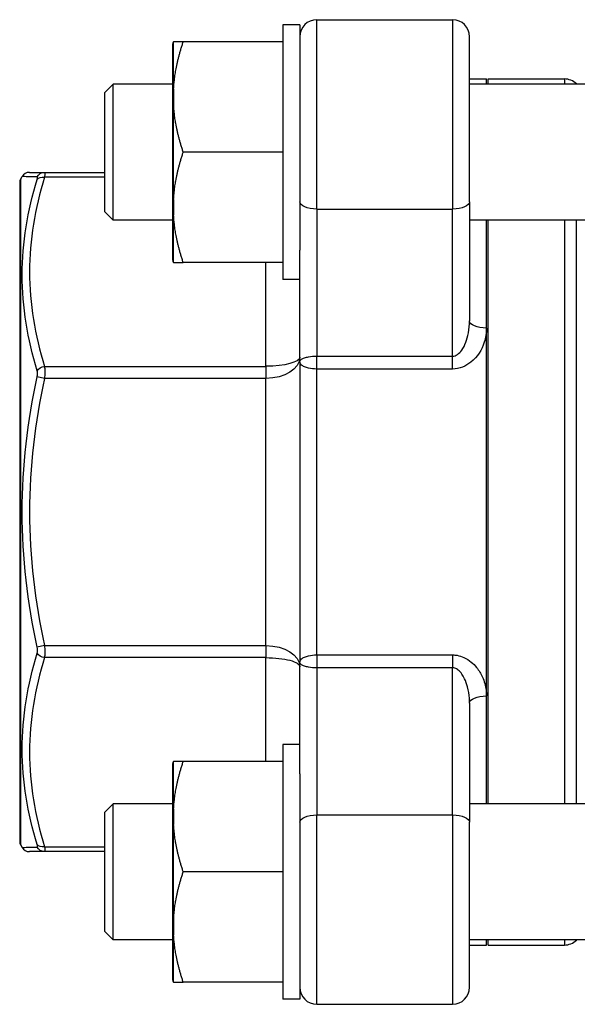
# Model space of a CAD drawing. Extents: x 330 to 8580, y 150 to 5730.
# Drawn here: x 3982 to 4015, y 4358 to 4416 of the extents above; entities that cross this region are included whole.
import ezdxf

# ---------------------------------------------------------------- set-up
doc = ezdxf.new("R2010")
doc.units = 0
doc.header["$LTSCALE"] = 120
doc.layers.get('0').update_dxf_attribs({"linetype": 'CONTINUOUS'})

msp = doc.modelspace()

# ---------------------------------------------------------------- linework, layer by layer
for p, q in [((3999.612, 4404.569), (3999.612, 4415.72)), ((3999.612, 4415.72), (4007.612, 4415.72)), ((4007.612, 4415.72), (4007.612, 4404.569)), ((3997.612, 4415.42), (3997.612, 4414.42)), ((3998.612, 4415.42), (3997.612, 4415.42)), ((3998.612, 4415.42), (3998.612, 4402.141)), ((4008.612, 4404.998), (4008.612, 4414.72)), ((3991.112, 4414.191), (3991.112, 4401.648)), ((3991.179, 4411.629), (3991.179, 4414.42)), ((3997.612, 4414.42), (3991.747, 4414.42)), ((3997.612, 4414.42), (3997.612, 4414.41)), ((3997.612, 4414.41), (3997.612, 4407.929)), ((4008.612, 4412.231), (4009.612, 4412.231)), ((4009.612, 4411.92), (4009.612, 4412.231)), ((4009.712, 4411.92), (4009.712, 4412.231)), ((4009.712, 4412.231), (4014.198, 4412.231)), ((4014.198, 4412.231), (4014.198, 4411.92)), ((3987.112, 4411.42), (3987.612, 4411.92)), ((3987.612, 4403.92), (3987.612, 4411.92)), ((3991.112, 4411.92), (3987.612, 4411.92)), ((4046.612, 4411.92), (4008.612, 4411.92)), ((4014.905, 4411.92), (4014.905, 4411.938)), ((4014.923, 4411.92), (4014.905, 4411.938)), ((3987.112, 4411.42), (3987.112, 4404.42)), ((3991.179, 4405.129), (3991.179, 4410.711)), ((3997.612, 4407.92), (3991.747, 4407.92)), ((3997.612, 4407.929), (3997.612, 4407.92)), ((3997.612, 4407.92), (3997.612, 4407.91)), ((3997.612, 4407.91), (3997.612, 4401.429)), ((3982.179, 4406.347), (3982.257, 4406.481)), ((3982.179, 4367.115), (3982.179, 4406.347)), ((3983.572, 4406.731), (3987.112, 4406.731)), ((3987.112, 4406.438), (3983.572, 4406.438)), ((3982.112, 4406.097), (3982.112, 4367.365)), ((4008.612, 4404.998), (4008.612, 4397.984)), ((3987.112, 4404.42), (3987.612, 4403.92)), ((3991.179, 4401.42), (3991.179, 4404.211)), ((3999.612, 4404.569), (3999.612, 4395.907)), ((3999.612, 4404.569), (4007.612, 4404.569)), ((4007.612, 4395.907), (4007.612, 4404.569)), ((3991.112, 4403.92), (3987.612, 4403.92)), ((4046.612, 4403.92), (4008.612, 4403.92)), ((4009.612, 4397.559), (4009.612, 4403.92)), ((4009.712, 4369.542), (4009.712, 4403.92)), ((4014.198, 4403.92), (4014.198, 4369.542)), ((4014.905, 4369.542), (4014.905, 4403.92)), ((3998.612, 4395.577), (3998.612, 4402.141)), ((3997.612, 4401.42), (3991.747, 4401.42)), ((3996.612, 4395.308), (3996.612, 4401.42)), ((3997.612, 4401.429), (3997.612, 4401.42)), ((3997.612, 4401.42), (3997.612, 4400.42)), ((3998.612, 4400.42), (3997.612, 4400.42)), ((4009.612, 4375.903), (4009.612, 4397.559)), ((3999.612, 4395.148), (3999.612, 4395.907)), ((3999.612, 4395.907), (4007.612, 4395.907)), ((4007.612, 4395.148), (4007.612, 4395.907)), ((3983.572, 4395.308), (3996.612, 4395.308)), ((3996.612, 4395.308), (3996.612, 4394.601)), ((3998.612, 4395.577), (3998.612, 4377.885)), ((4007.612, 4395.148), (3999.612, 4395.148)), ((3999.612, 4378.314), (3999.612, 4395.148)), ((3983.572, 4394.601), (3983.139, 4394.694)), ((3996.612, 4394.601), (3983.572, 4394.601)), ((3996.612, 4378.861), (3996.612, 4394.601)), ((3983.572, 4378.861), (3983.139, 4378.767)), ((3983.572, 4378.861), (3996.612, 4378.861)), ((3996.612, 4378.861), (3996.612, 4378.154)), ((3996.612, 4378.154), (3983.572, 4378.154)), ((3996.612, 4372.042), (3996.612, 4378.154)), ((3999.612, 4378.314), (3999.612, 4377.554)), ((3999.612, 4378.314), (4007.612, 4378.314)), ((4007.612, 4378.314), (4007.612, 4377.554)), ((3998.612, 4371.32), (3998.612, 4377.885)), ((4007.612, 4377.554), (3999.612, 4377.554)), ((3999.612, 4377.554), (3999.612, 4368.893)), ((4007.612, 4368.893), (4007.612, 4377.554)), ((4009.612, 4369.542), (4009.612, 4375.903)), ((4008.612, 4375.478), (4008.612, 4368.463)), ((3997.612, 4373.042), (3997.612, 4372.042)), ((3998.612, 4373.042), (3997.612, 4373.042)), ((3991.112, 4371.814), (3991.112, 4359.27)), ((3991.179, 4369.251), (3991.179, 4372.042)), ((3997.612, 4372.042), (3991.747, 4372.042)), ((3997.612, 4372.032), (3997.612, 4372.042)), ((3997.612, 4372.032), (3997.612, 4365.552)), ((3998.612, 4371.32), (3998.612, 4358.042)), ((3987.112, 4369.042), (3987.612, 4369.542)), ((3987.612, 4361.542), (3987.612, 4369.542)), ((3991.112, 4369.542), (3987.612, 4369.542)), ((4046.612, 4369.542), (4008.612, 4369.542)), ((3987.112, 4369.042), (3987.112, 4362.042)), ((3999.612, 4357.742), (3999.612, 4368.893)), ((3999.612, 4368.893), (4007.612, 4368.893)), ((4007.612, 4368.893), (4007.612, 4357.742)), ((3991.179, 4362.751), (3991.179, 4368.333)), ((4008.612, 4358.742), (4008.612, 4368.463)), ((3982.179, 4367.115), (3982.257, 4366.981)), ((3983.572, 4367.024), (3987.112, 4367.024)), ((3987.112, 4366.731), (3983.572, 4366.731)), ((3997.612, 4365.542), (3991.747, 4365.542)), ((3997.612, 4365.542), (3997.612, 4365.552)), ((3997.612, 4365.532), (3997.612, 4365.542)), ((3997.612, 4365.532), (3997.612, 4359.052)), ((3987.112, 4362.042), (3987.612, 4361.542)), ((3991.179, 4359.042), (3991.179, 4361.833)), ((3991.112, 4361.542), (3987.612, 4361.542)), ((4046.612, 4361.542), (4008.612, 4361.542)), ((4008.612, 4361.231), (4009.612, 4361.231)), ((4009.612, 4361.231), (4009.612, 4361.542)), ((4009.712, 4361.231), (4009.712, 4361.542)), ((4009.712, 4361.231), (4014.198, 4361.231)), ((4014.198, 4361.542), (4014.198, 4361.231)), ((4014.905, 4361.524), (4014.905, 4361.542)), ((4014.923, 4361.542), (4014.905, 4361.524)), ((3997.612, 4359.042), (3991.747, 4359.042)), ((3997.612, 4359.042), (3997.612, 4359.052)), ((3997.612, 4359.042), (3997.612, 4358.042)), ((3998.612, 4358.042), (3997.612, 4358.042)), ((3999.612, 4357.742), (4007.612, 4357.742))]:
    msp.add_line(p, q)
for centre, radius, start, end in [((3999.612, 4414.72), 1, 90, 180), ((4007.612, 4414.72), 1, 0, 90), ((3991.612, 4414.191), 0.5, 152.81647, 180), ((4014.198, 4411.231), 1, 45, 90), ((3982.612, 4406.097), 0.5, 150, 180), ((3982.69, 4406.231), 0.5, 90, 150), ((3991.612, 4401.648), 0.5, 180, 207.18353), ((3991.612, 4371.814), 0.5, 152.81647, 180), ((3982.612, 4367.365), 0.5, 180, 210), ((3982.69, 4367.231), 0.5, 210, 270), ((4014.198, 4362.231), 1, 270, 315), ((3991.612, 4359.27), 0.5, 180, 207.18353), ((3999.612, 4358.742), 1, 180, 270), ((4007.612, 4358.742), 1, 270, 0)]:
    msp.add_arc(centre, radius, start, end)
at = {"extrusion": (0, 0, -1)}
for centre, major_axis, ratio, start_param, end_param in [((3983.572, 4406.231), (0, 0.5), 0.977442, 5.194513, 6.283185), ((3983.572, 4406.084), (-0.478, 0.146), 0.691156, 0.273977, 1.36265), ((3999.612, 4404.998), (-1, 0), 0.42961, 4.712389, 6.283185), ((4007.612, 4404.998), (1, 0), 0.42961, 0, 1.570796), ((4009.612, 4397.984), (-1, 0), 0.424636, 4.712389, 6.283185), ((3983.572, 4394.954), (0.478, 0.146), 0.691156, 3.831862, 4.920535), ((3996.612, 4395.844), (2, 0), 0.267767, 0, 1.570796), ((3996.612, 4395.844), (-2, 0), 0.62132, 3.141593, 4.712389), ((3996.612, 4377.618), (2, 0), 0.62132, 4.712389, 6.283185), ((3983.572, 4378.507), (0.478, -0.146), 0.691156, 1.36265, 2.451323), ((3996.612, 4377.618), (-2, 0), 0.267767, 1.570796, 3.141593), ((4009.612, 4375.478), (-1, 0), 0.424636, 0, 1.570796), ((3999.612, 4368.463), (-1, 0), 0.42961, 0, 1.570796), ((4007.612, 4368.463), (1, 0), 0.42961, 4.712389, 6.283185), ((3983.572, 4367.377), (-0.478, -0.146), 0.691156, 4.920535, 6.009208), ((3983.572, 4367.231), (0, -0.5), 0.977442, 0, 1.088673)]:
    msp.add_ellipse(centre, major_axis=major_axis, ratio=ratio, start_param=start_param, end_param=end_param, dxfattribs=at)
for points in [[(3991.167, 4414.42), (3991.167, 4414.42), (3991.171, 4414.42), (3991.179, 4414.42)], [(3983.139, 4406.463), (3982.581, 4406.473), (3982.257, 4406.481), (3982.257, 4406.481)], [(3982.69, 4406.731), (3982.69, 4406.731), (3983.014, 4406.731), (3983.572, 4406.731)], [(3991.179, 4401.42), (3991.171, 4401.42), (3991.167, 4401.42), (3991.167, 4401.42)], [(3991.167, 4372.042), (3991.167, 4372.042), (3991.171, 4372.042), (3991.179, 4372.042)], [(3991.179, 4359.042), (3991.171, 4359.042), (3991.167, 4359.042), (3991.167, 4359.042)]]:
    msp.add_open_spline(points, degree=3)
for points, weights in [([(3991.747, 4414.42), (3991.25, 4414.42), (3991.179, 4414.42)], [1, 1.06559879807, 1.07556492216]), ([(3991.179, 4411.629), (3991.25, 4412.926), (3991.747, 4414.42)], [1.07556492216, 1.06559879807, 1]), ([(3991.747, 4407.92), (3991.25, 4409.413), (3991.179, 4410.711)], [1, 1.06559879807, 1.07556492216]), ([(3991.179, 4405.129), (3991.25, 4406.426), (3991.747, 4407.92)], [1.07556492216, 1.06559879807, 1]), ([(3991.747, 4401.42), (3991.25, 4402.913), (3991.179, 4404.211)], [1, 1.06559879807, 1.07556492216]), ([(3991.179, 4401.42), (3991.25, 4401.42), (3991.747, 4401.42)], [1.07556492216, 1.06559879807, 1]), ([(3991.179, 4369.251), (3991.25, 4370.549), (3991.747, 4372.042)], [1.07556492216, 1.06559879807, 1]), ([(3991.747, 4372.042), (3991.25, 4372.042), (3991.179, 4372.042)], [1, 1.06559879807, 1.07556492216]), ([(3991.747, 4365.542), (3991.25, 4367.035), (3991.179, 4368.333)], [1, 1.06559879807, 1.07556492216]), ([(3991.179, 4362.751), (3991.25, 4364.049), (3991.747, 4365.542)], [1.07556492216, 1.06559879807, 1]), ([(3991.747, 4359.042), (3991.25, 4360.535), (3991.179, 4361.833)], [1, 1.06559879807, 1.07556492216]), ([(3991.179, 4359.042), (3991.25, 4359.042), (3991.747, 4359.042)], [1.07556492216, 1.06559879807, 1])]:
    msp.add_rational_spline(points, weights, degree=2)
for points, knots in [([(3991.179, 4411.629), (3991.171, 4411.471), (3991.167, 4411.315), (3991.167, 4411.024), (3991.171, 4410.869), (3991.179, 4410.711)], [0.3341784, 0.3341784, 0.3341784, 0.3341784, 0.3845697, 0.3845697, 0.4349611, 0.4349611, 0.4349611, 0.4349611]), ([(3983.139, 4395.052), (3982.581, 4396.905), (3982.256, 4398.803), (3982.257, 4402.592), (3982.581, 4404.476), (3983.139, 4406.315)], [0, 0, 0, 0, 0.793019, 0.793019, 1.586038, 1.586038, 1.586038, 1.586038]), ([(3983.572, 4406.438), (3983.014, 4404.611), (3982.69, 4402.745), (3982.689, 4399.003), (3983.014, 4397.135), (3983.572, 4395.308)], [-1.586038, -1.586038, -1.586038, -1.586038, -0.793019, -0.793019, 0, 0, 0, 0]), ([(3983.139, 4406.315), (3983.145, 4406.335), (3983.15, 4406.354), (3983.159, 4406.398), (3983.162, 4406.42), (3983.158, 4406.453), (3983.151, 4406.462), (3983.139, 4406.463)], [0, 0, 0, 0, 0.00879113, 0.00879113, 0.02285693, 0.02285693, 0.03940839, 0.03940839, 0.03940839, 0.03940839]), ([(3983.572, 4406.731), (3983.584, 4406.731), (3983.591, 4406.713), (3983.595, 4406.647), (3983.592, 4406.604), (3983.583, 4406.516), (3983.578, 4406.478), (3983.572, 4406.438)], [-0.03940839, -0.03940839, -0.03940839, -0.03940839, -0.02285693, -0.02285693, -0.00879113, -0.00879113, 0, 0, 0, 0]), ([(3991.179, 4405.129), (3991.171, 4404.971), (3991.167, 4404.815), (3991.167, 4404.524), (3991.171, 4404.369), (3991.179, 4404.211)], [0.3341784, 0.3341784, 0.3341784, 0.3341784, 0.3845697, 0.3845697, 0.4349611, 0.4349611, 0.4349611, 0.4349611]), ([(4007.612, 4395.907), (4007.811, 4395.907), (4008.005, 4396.052), (4008.344, 4396.53), (4008.473, 4396.897), (4008.589, 4397.506), (4008.612, 4397.747), (4008.612, 4397.984)], [-0.3690111, -0.3690111, -0.3690111, -0.3690111, -0.2497664, -0.2497664, -0.096064, -0.096064, 0, 0, 0, 0]), ([(4009.612, 4397.559), (4009.612, 4397.28), (4009.567, 4396.998), (4009.334, 4396.288), (4009.076, 4395.863), (4008.398, 4395.313), (4008.01, 4395.148), (4007.612, 4395.148)], [0, 0, 0, 0, 0.096064, 0.096064, 0.2497664, 0.2497664, 0.3690111, 0.3690111, 0.3690111, 0.3690111]), ([(3998.612, 4395.577), (3998.612, 4395.63), (3998.647, 4395.682), (3998.76, 4395.758), (3998.819, 4395.785), (3998.89, 4395.809), (3998.959, 4395.833), (3999.041, 4395.853), (3999.276, 4395.894), (3999.445, 4395.907), (3999.612, 4395.907)], [-0.3261588, -0.3261588, -0.3261588, -0.3261588, -0.2270033, -0.2270033, -0.1630794, -0.1630794, -0.1630794, -0.1004972, -0.1004972, 0, 0, 0, 0]), ([(3983.572, 4395.308), (3983.584, 4395.232), (3983.591, 4395.141), (3983.595, 4394.957), (3983.592, 4394.867), (3983.583, 4394.717), (3983.578, 4394.658), (3983.572, 4394.601)], [-0.03940839, -0.03940839, -0.03940839, -0.03940839, -0.02285693, -0.02285693, -0.00879113, -0.00879113, 0, 0, 0, 0]), ([(3999.612, 4395.148), (3999.445, 4395.148), (3999.276, 4395.166), (3999.041, 4395.22), (3998.959, 4395.247), (3998.89, 4395.278), (3998.819, 4395.309), (3998.76, 4395.345), (3998.647, 4395.443), (3998.612, 4395.51), (3998.612, 4395.577)], [0, 0, 0, 0, 0.1004972, 0.1004972, 0.1630794, 0.1630794, 0.1630794, 0.2270033, 0.2270033, 0.3261588, 0.3261588, 0.3261588, 0.3261588]), ([(3983.139, 4394.694), (3983.145, 4394.723), (3983.15, 4394.753), (3983.159, 4394.829), (3983.162, 4394.875), (3983.158, 4394.968), (3983.151, 4395.014), (3983.139, 4395.052)], [0, 0, 0, 0, 0.00879113, 0.00879113, 0.02285693, 0.02285693, 0.03940839, 0.03940839, 0.03940839, 0.03940839]), ([(3983.139, 4378.767), (3982.581, 4381.377), (3982.256, 4384.053), (3982.257, 4389.413), (3982.581, 4392.084), (3983.139, 4394.694)], [0, 0, 0, 0, 0.792968, 0.792968, 1.585935, 1.585935, 1.585935, 1.585935]), ([(3983.572, 4394.601), (3983.014, 4392.017), (3982.69, 4389.379), (3982.689, 4384.087), (3983.014, 4381.444), (3983.572, 4378.861)], [-1.585935, -1.585935, -1.585935, -1.585935, -0.792968, -0.792968, 0, 0, 0, 0]), ([(3983.139, 4378.409), (3983.145, 4378.43), (3983.15, 4378.453), (3983.159, 4378.516), (3983.162, 4378.559), (3983.158, 4378.657), (3983.151, 4378.713), (3983.139, 4378.767)], [0, 0, 0, 0, 0.00879113, 0.00879113, 0.02285693, 0.02285693, 0.03940839, 0.03940839, 0.03940839, 0.03940839]), ([(3983.572, 4378.861), (3983.584, 4378.753), (3983.591, 4378.643), (3983.595, 4378.449), (3983.592, 4378.364), (3983.583, 4378.239), (3983.578, 4378.194), (3983.572, 4378.154)], [-0.03940839, -0.03940839, -0.03940839, -0.03940839, -0.02285693, -0.02285693, -0.00879113, -0.00879113, 0, 0, 0, 0]), ([(3983.139, 4367.147), (3982.581, 4368.985), (3982.256, 4370.872), (3982.257, 4374.661), (3982.581, 4376.556), (3983.139, 4378.409)], [0, 0, 0, 0, 0.793019, 0.793019, 1.586038, 1.586038, 1.586038, 1.586038]), ([(3983.572, 4378.154), (3983.014, 4376.327), (3982.69, 4374.461), (3982.689, 4370.719), (3983.014, 4368.851), (3983.572, 4367.024)], [-1.586038, -1.586038, -1.586038, -1.586038, -0.793019, -0.793019, 0, 0, 0, 0]), ([(3998.612, 4377.885), (3998.612, 4377.952), (3998.647, 4378.018), (3998.76, 4378.117), (3998.819, 4378.153), (3998.89, 4378.184), (3998.959, 4378.215), (3999.041, 4378.241), (3999.276, 4378.296), (3999.445, 4378.314), (3999.612, 4378.314)], [-0.0007201, -0.0007201, -0.0007201, -0.0007201, 0.0984358, 0.0984358, 0.1623593, 0.1623593, 0.1623593, 0.2249415, 0.2249415, 0.3254387, 0.3254387, 0.3254387, 0.3254387]), ([(4007.612, 4378.314), (4007.701, 4378.314), (4007.79, 4378.306), (4008.019, 4378.267), (4008.155, 4378.223), (4008.438, 4378.094), (4008.583, 4378), (4008.826, 4377.799), (4008.929, 4377.693), (4009.164, 4377.404), (4009.279, 4377.213), (4009.483, 4376.764), (4009.556, 4376.501), (4009.605, 4376.125), (4009.612, 4376.014), (4009.612, 4375.903)], [0, 0, 0, 0, 0.0266205, 0.0266205, 0.0692134, 0.0692134, 0.121405, 0.121405, 0.1679874, 0.1679874, 0.2399726, 0.2399726, 0.3307742, 0.3307742, 0.3690204, 0.3690204, 0.3690204, 0.3690204]), ([(3999.612, 4377.554), (3999.445, 4377.554), (3999.276, 4377.568), (3999.041, 4377.609), (3998.959, 4377.629), (3998.89, 4377.652), (3998.819, 4377.676), (3998.76, 4377.704), (3998.647, 4377.78), (3998.612, 4377.832), (3998.612, 4377.885)], [-0.3254387, -0.3254387, -0.3254387, -0.3254387, -0.2249415, -0.2249415, -0.1623593, -0.1623593, -0.1623593, -0.0984358, -0.0984358, 0.0007201, 0.0007201, 0.0007201, 0.0007201]), ([(4008.612, 4375.478), (4008.612, 4375.572), (4008.609, 4375.667), (4008.584, 4375.988), (4008.547, 4376.213), (4008.446, 4376.599), (4008.388, 4376.764), (4008.271, 4377.014), (4008.219, 4377.106), (4008.098, 4377.281), (4008.025, 4377.363), (4007.883, 4377.475), (4007.816, 4377.513), (4007.701, 4377.548), (4007.657, 4377.554), (4007.612, 4377.554)], [-0.3690204, -0.3690204, -0.3690204, -0.3690204, -0.3307742, -0.3307742, -0.2399726, -0.2399726, -0.1679874, -0.1679874, -0.121405, -0.121405, -0.0692134, -0.0692134, -0.0266205, -0.0266205, 0, 0, 0, 0]), ([(3991.179, 4369.251), (3991.171, 4369.093), (3991.167, 4368.937), (3991.167, 4368.647), (3991.171, 4368.491), (3991.179, 4368.333)], [0.3341784, 0.3341784, 0.3341784, 0.3341784, 0.3845697, 0.3845697, 0.4349611, 0.4349611, 0.4349611, 0.4349611]), ([(3982.257, 4366.981), (3982.257, 4366.981), (3982.257, 4366.981), (3982.257, 4366.981), (3982.581, 4366.988), (3983.139, 4366.999)], [0.7927702, 0.7927702, 0.7927702, 0.7927702, 0.7929676, 0.7929676, 1.5859352, 1.5859352, 1.5859352, 1.5859352]), ([(3983.139, 4366.999), (3983.145, 4366.999), (3983.15, 4367.002), (3983.159, 4367.015), (3983.162, 4367.03), (3983.158, 4367.076), (3983.151, 4367.109), (3983.139, 4367.147)], [0, 0, 0, 0, 0.00879113, 0.00879113, 0.02285693, 0.02285693, 0.03940839, 0.03940839, 0.03940839, 0.03940839]), ([(3983.572, 4367.024), (3983.584, 4366.947), (3983.591, 4366.882), (3983.595, 4366.792), (3983.592, 4366.762), (3983.583, 4366.736), (3983.578, 4366.731), (3983.572, 4366.731)], [-0.03940839, -0.03940839, -0.03940839, -0.03940839, -0.02285693, -0.02285693, -0.00879113, -0.00879113, 0, 0, 0, 0]), ([(3983.572, 4366.731), (3983.014, 4366.731), (3982.69, 4366.731), (3982.69, 4366.731), (3982.69, 4366.731), (3982.69, 4366.731)], [-1.5859352, -1.5859352, -1.5859352, -1.5859352, -0.7929676, -0.7929676, -0.7927702, -0.7927702, -0.7927702, -0.7927702]), ([(3991.179, 4362.751), (3991.171, 4362.593), (3991.167, 4362.437), (3991.167, 4362.147), (3991.171, 4361.991), (3991.179, 4361.833)], [0.3341784, 0.3341784, 0.3341784, 0.3341784, 0.3845697, 0.3845697, 0.4349611, 0.4349611, 0.4349611, 0.4349611])]:
    msp.add_open_spline(points, degree=3, knots=knots)

doc.saveas('drawing.dxf')
